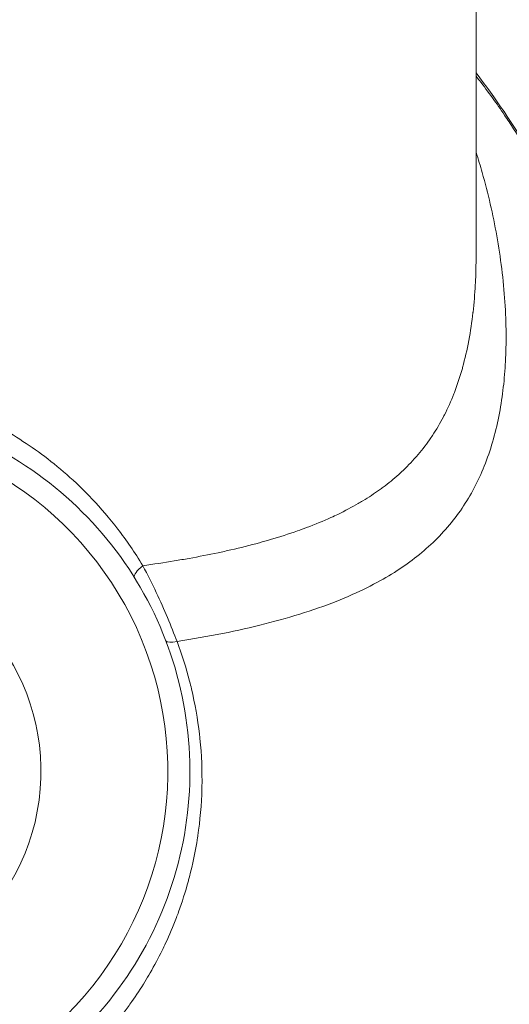
# Model space of a CAD drawing. Units: inches. Extents: x 0 to 222, y 0 to 117.
# Drawn here: x 111 to 113, y 55 to 60 of the extents above; entities that cross this region are included whole.
import ezdxf

# ---------------------------------------------------------------- set-up
doc = ezdxf.new("R2010")
doc.units = ezdxf.units.IN
doc.header["$MEASUREMENT"] = 0

# ---------------------------------------------------------------- blocks, each defined once
blk = doc.blocks.new('06_CVE_BLOCK_2D-RIGHT')
at = {"color": 0, "linetype": 'Continuous', "lineweight": 0, "extrusion": (2.22045e-16, 1, -2.22045e-16)}
blk.add_line((3.5614, 9.992), (3.5614, 12.691), dxfattribs=at)
at = {"color": 0, "linetype": 'Continuous', "lineweight": 0, "extrusion": (-4.93038e-32, -2.22045e-16, -1)}
for centre, major_axis, start_param, end_param in [((0.0003, 7.1678), (0, 1.8794), 0, 4.712389), ((0.0005, 7.1678), (0, 1.1875), -4.579575, 1.70361)]:
    blk.add_ellipse(centre, major_axis=major_axis, ratio=1, start_param=start_param, end_param=end_param, dxfattribs=at)
at = {"color": 0, "linetype": 'Continuous', "lineweight": 0, "extrusion": (-3.69779e-32, -2.22045e-16, -1)}
blk.add_ellipse((1.8045, 8.29), major_axis=(-0.1062, -0.066), ratio=0.284261, start_param=0.069675, end_param=1.141943, dxfattribs=at)
at = {"color": 0, "linetype": 'Continuous', "lineweight": 0}
blk.add_ellipse((1.9848, 7.9267), major_axis=(-0.1168, -0.0446), ratio=0.265855, start_param=0.073477, end_param=0.983774, dxfattribs=at)
for points, knots in [([(3.5611, 10.9795), (3.6673, 10.8417), (3.7647, 10.6978), (4.0772, 10.1632), (4.2391, 9.7353), (4.377, 9.0389), (4.4032, 8.7742), (4.4039, 8.5099)], [0.889444, 0.889444, 0.889444, 0.889444, 1.428414, 1.428414, 2.825834, 2.825834, 3.648849, 3.648849, 3.648849, 3.648849]), ([(4.4039, 8.5097), (4.4034, 8.675), (4.3932, 8.83), (4.3761, 8.9762), (4.3742, 8.9922), (4.3723, 9.008), (4.3702, 9.0238), (4.3523, 9.1627), (4.3281, 9.2933), (4.2996, 9.4159), (4.2952, 9.4349), (4.2907, 9.4537), (4.2861, 9.4723), (4.2576, 9.5876), (4.2255, 9.6956), (4.1909, 9.7974), (4.1838, 9.8183), (4.1766, 9.8389), (4.1693, 9.8592), (4.1353, 9.9542), (4.0992, 10.0436), (4.0617, 10.128), (4.052, 10.1499), (4.0422, 10.1716), (4.0323, 10.1928), (3.9959, 10.271), (3.9585, 10.3448), (3.9202, 10.4151), (3.9078, 10.4379), (3.8952, 10.4603), (3.8826, 10.4826), (3.8456, 10.5474), (3.8073, 10.6104), (3.7656, 10.6749), (3.7497, 10.6994), (3.7332, 10.7242), (3.7163, 10.7491), (3.6736, 10.8118), (3.6278, 10.8753), (3.5795, 10.9381), (3.5735, 10.9459), (3.5675, 10.9537), (3.5614, 10.9615)], [0.3128753, 0.3128753, 0.3128753, 0.3128753, 0.3846154, 0.3846154, 0.3846154, 0.3924536, 0.3924536, 0.3924536, 0.4615385, 0.4615385, 0.4615385, 0.4722368, 0.4722368, 0.4722368, 0.5384615, 0.5384615, 0.5384615, 0.5520234, 0.5520234, 0.5520234, 0.6153846, 0.6153846, 0.6153846, 0.631853, 0.631853, 0.631853, 0.6923077, 0.6923077, 0.6923077, 0.711933, 0.711933, 0.711933, 0.7692308, 0.7692308, 0.7692308, 0.7910636, 0.7910636, 0.7910636, 0.8461538, 0.8461538, 0.8461538, 0.8529922, 0.8529922, 0.8529922, 0.8529922]), ([(3.5614, 10.5461), (3.5734, 10.5082), (3.5843, 10.4717), (3.5945, 10.436), (3.611, 10.3775), (3.6254, 10.3211), (3.6386, 10.2641), (3.6517, 10.2071), (3.6635, 10.1494), (3.674, 10.0905), (3.6845, 10.0315), (3.6936, 9.9714), (3.7011, 9.9108), (3.7086, 9.8502), (3.7144, 9.7892), (3.7184, 9.7297), (3.7223, 9.6702), (3.7244, 9.6123), (3.7248, 9.5581), (3.7252, 9.5039), (3.724, 9.4535), (3.7215, 9.4051), (3.719, 9.3567), (3.7153, 9.3104), (3.7099, 9.2636), (3.7045, 9.2169), (3.6976, 9.1696), (3.6886, 9.1223), (3.6797, 9.075), (3.6687, 9.0276), (3.656, 8.9819), (3.6432, 8.9362), (3.6286, 8.8921), (3.6124, 8.8499), (3.5961, 8.8077), (3.5781, 8.7674), (3.5584, 8.7287), (3.5386, 8.69), (3.5171, 8.6528), (3.4935, 8.617), (3.47, 8.5811), (3.4444, 8.5466), (3.4166, 8.5132), (3.3887, 8.4798), (3.3585, 8.4475), (3.3265, 8.4169), (3.2945, 8.3863), (3.2608, 8.3575), (3.2259, 8.3306), (3.191, 8.3036), (3.1552, 8.2786), (3.1157, 8.2537), (3.0763, 8.2288), (3.0333, 8.2041), (2.9843, 8.179), (2.9354, 8.154), (2.8804, 8.1286), (2.8202, 8.1041), (2.76, 8.0796), (2.6946, 8.0559), (2.6255, 8.0337), (2.5563, 8.0116), (2.4834, 7.9909), (2.4089, 7.9721), (2.3344, 7.9532), (2.2583, 7.9362), (2.1787, 7.9203), (2.0992, 7.9044), (2.016, 7.8896), (1.93, 7.8761)], [0.1626102, 0.1626102, 0.1626102, 0.1626102, 0.1851852, 0.1851852, 0.1851852, 0.2222222, 0.2222222, 0.2222222, 0.2592593, 0.2592593, 0.2592593, 0.2962963, 0.2962963, 0.2962963, 0.3333333, 0.3333333, 0.3333333, 0.3703704, 0.3703704, 0.3703704, 0.4074074, 0.4074074, 0.4074074, 0.4444444, 0.4444444, 0.4444444, 0.4814815, 0.4814815, 0.4814815, 0.5185185, 0.5185185, 0.5185185, 0.5555556, 0.5555556, 0.5555556, 0.5925926, 0.5925926, 0.5925926, 0.6296296, 0.6296296, 0.6296296, 0.6666667, 0.6666667, 0.6666667, 0.7037037, 0.7037037, 0.7037037, 0.7407407, 0.7407407, 0.7407407, 0.7777778, 0.7777778, 0.7777778, 0.8148148, 0.8148148, 0.8148148, 0.8518519, 0.8518519, 0.8518519, 0.8888889, 0.8888889, 0.8888889, 0.9259259, 0.9259259, 0.9259259, 0.962963, 0.962963, 0.962963, 1, 1, 1, 1]), ([(3.5614, 9.9917), (3.5614, 9.9902), (3.5614, 9.9888), (3.5614, 9.9874), (3.5613, 9.9314), (3.5599, 9.8797), (3.5573, 9.8299), (3.5571, 9.8276), (3.557, 9.8253), (3.5569, 9.823), (3.5541, 9.7722), (3.5501, 9.7233), (3.5445, 9.674), (3.5444, 9.673), (3.5443, 9.672), (3.5442, 9.671), (3.5384, 9.6206), (3.531, 9.5698), (3.5216, 9.5194), (3.5216, 9.5192), (3.5215, 9.5189), (3.5215, 9.5186), (3.5121, 9.4685), (3.5008, 9.419), (3.4877, 9.3717), (3.4873, 9.3702), (3.4869, 9.3687), (3.4864, 9.3672), (3.4736, 9.3213), (3.4592, 9.2776), (3.4432, 9.2359), (3.4423, 9.2334), (3.4413, 9.231), (3.4404, 9.2285), (3.4246, 9.1881), (3.4074, 9.1496), (3.3885, 9.1126), (3.3869, 9.1094), (3.3852, 9.1062), (3.3836, 9.103), (3.3649, 9.0673), (3.3448, 9.0331), (3.3229, 9.0001), (3.3204, 8.9962), (3.3178, 8.9924), (3.3152, 8.9886), (3.2935, 8.9568), (3.2702, 8.9261), (3.2451, 8.8965), (3.2414, 8.8921), (3.2376, 8.8878), (3.2338, 8.8835), (3.2089, 8.855), (3.1822, 8.8276), (3.1544, 8.8017), (3.1493, 8.797), (3.1442, 8.7924), (3.1391, 8.7878), (3.1118, 8.7633), (3.0834, 8.7402), (3.0542, 8.7184), (3.0478, 8.7136), (3.0413, 8.7089), (3.0348, 8.7042), (3.0061, 8.6836), (2.9763, 8.6639), (2.9433, 8.6441), (2.935, 8.639), (2.9264, 8.634), (2.9177, 8.6289), (2.8839, 8.6094), (2.847, 8.5898), (2.8064, 8.5702), (2.7945, 8.5645), (2.7824, 8.5588), (2.7699, 8.5531), (2.7285, 8.5342), (2.6837, 8.5156), (2.6362, 8.4977), (2.6203, 8.4917), (2.6041, 8.4858), (2.5877, 8.48), (2.5403, 8.4632), (2.4906, 8.4473), (2.4391, 8.4322), (2.4194, 8.4264), (2.3996, 8.4208), (2.3795, 8.4153), (2.3285, 8.4014), (2.2761, 8.3883), (2.2232, 8.3762), (2.2002, 8.3709), (2.1771, 8.3658), (2.1537, 8.3609), (2.1025, 8.35), (2.0502, 8.3398), (1.9956, 8.33), (1.9693, 8.3253), (1.9424, 8.3206), (1.915, 8.3161), (1.8597, 8.3069), (1.8023, 8.2982), (1.7433, 8.29)], [0.3694812, 0.3694812, 0.3694812, 0.3694812, 0.3703704, 0.3703704, 0.3703704, 0.4057772, 0.4057772, 0.4057772, 0.4074074, 0.4074074, 0.4074074, 0.4436867, 0.4436867, 0.4436867, 0.4444444, 0.4444444, 0.4444444, 0.4814815, 0.4814815, 0.4814815, 0.481684, 0.481684, 0.481684, 0.5185185, 0.5185185, 0.5185185, 0.5197003, 0.5197003, 0.5197003, 0.5555556, 0.5555556, 0.5555556, 0.5576594, 0.5576594, 0.5576594, 0.5925926, 0.5925926, 0.5925926, 0.5956238, 0.5956238, 0.5956238, 0.6296296, 0.6296296, 0.6296296, 0.6335876, 0.6335876, 0.6335876, 0.6666667, 0.6666667, 0.6666667, 0.671529, 0.671529, 0.671529, 0.7037037, 0.7037037, 0.7037037, 0.7095581, 0.7095581, 0.7095581, 0.7407407, 0.7407407, 0.7407407, 0.747627, 0.747627, 0.747627, 0.7777778, 0.7777778, 0.7777778, 0.7854208, 0.7854208, 0.7854208, 0.8148148, 0.8148148, 0.8148148, 0.8233731, 0.8233731, 0.8233731, 0.8518519, 0.8518519, 0.8518519, 0.8614058, 0.8614058, 0.8614058, 0.8888889, 0.8888889, 0.8888889, 0.899353, 0.899353, 0.899353, 0.9259259, 0.9259259, 0.9259259, 0.9375041, 0.9375041, 0.9375041, 0.962963, 0.962963, 0.962963, 0.9752316, 0.9752316, 0.9752316, 1, 1, 1, 1]), ([(1.1243, 5.5136), (1.3008, 5.6335), (1.4579, 5.7819), (1.7174, 6.1205), (1.8199, 6.3107), (1.9597, 6.7138), (1.9971, 6.9266), (2.0031, 7.3532), (1.9716, 7.567), (1.8431, 7.9738), (1.746, 8.1669), (1.496, 8.5126), (1.3431, 8.6653), (0.997, 8.9148), (0.8039, 9.0117), (0.4066, 9.1367), (0.2035, 9.1678), (0.0003, 9.1678)], [3.738432, 3.738432, 3.738432, 3.738432, 4.058432, 4.058432, 4.378432, 4.378432, 4.698432, 4.698432, 5.018432, 5.018432, 5.338432, 5.338432, 5.658432, 5.658432, 5.978432, 5.978432, 6.283185, 6.283185, 6.283185, 6.283185]), ([(0.9057, 9.0749), (0.9578, 9.0484), (1.0079, 9.0199), (1.055, 8.9908), (1.1021, 8.9616), (1.1462, 8.9318), (1.1913, 8.8985), (1.2364, 8.8652), (1.2824, 8.8284), (1.3287, 8.7877), (1.375, 8.7471), (1.4214, 8.7026), (1.468, 8.6533), (1.5146, 8.6039), (1.5613, 8.5497), (1.6075, 8.4894), (1.6537, 8.4292), (1.6994, 8.363), (1.7433, 8.29)], [0, 0, 0, 0, 0.1666667, 0.1666667, 0.1666667, 0.3333333, 0.3333333, 0.3333333, 0.5, 0.5, 0.5, 0.6666667, 0.6666667, 0.6666667, 0.8333333, 0.8333333, 0.8333333, 0.9999991, 0.9999991, 0.9999991, 0.9999991]), ([(1.7433, 8.29), (1.77, 8.2403), (1.7946, 8.1912), (1.8171, 8.1439), (1.8395, 8.0966), (1.8597, 8.0511), (1.8784, 8.0065), (1.8971, 7.9619), (1.9143, 7.9182), (1.93, 7.8761)], [0, 0, 0, 0, 0.3333333, 0.3333333, 0.3333333, 0.6666667, 0.6666667, 0.6666667, 0.9999942, 0.9999942, 0.9999942, 0.9999942]), ([(1.93, 7.8761), (1.9568, 7.8052), (1.9797, 7.7332), (1.9988, 7.6592), (2.0023, 7.6455), (2.0058, 7.6316), (2.009, 7.6178), (2.0281, 7.5371), (2.0428, 7.454), (2.0524, 7.3708), (2.0533, 7.3626), (2.0542, 7.3544), (2.0551, 7.3462), (2.0643, 7.257), (2.0678, 7.1681), (2.0658, 7.0809), (2.0658, 7.0787), (2.0658, 7.0766), (2.0657, 7.0744), (2.0634, 6.9852), (2.0555, 6.8978), (2.0436, 6.8168), (2.0431, 6.8134), (2.0426, 6.81), (2.0421, 6.8067), (2.0304, 6.7295), (2.0152, 6.6582), (1.998, 6.5922), (1.996, 6.5846), (1.994, 6.5772), (1.992, 6.5698), (1.9756, 6.5095), (1.9576, 6.4535), (1.9383, 6.4004), (1.9345, 6.3898), (1.9306, 6.3794), (1.9267, 6.3691), (1.9083, 6.321), (1.8888, 6.2751), (1.8678, 6.2299), (1.8616, 6.2167), (1.8553, 6.2035), (1.8489, 6.1904), (1.8286, 6.1492), (1.8069, 6.1085), (1.7837, 6.0682), (1.7743, 6.0519), (1.7647, 6.0356), (1.7548, 6.0194), (1.7324, 5.9829), (1.7087, 5.9467), (1.6836, 5.9109), (1.6701, 5.8917), (1.6563, 5.8726), (1.6421, 5.8537), (1.6182, 5.822), (1.5933, 5.7908), (1.5675, 5.7603), (1.5494, 5.7389), (1.5308, 5.7178), (1.5119, 5.6972), (1.4878, 5.6709), (1.4631, 5.6454), (1.4379, 5.6206), (1.4152, 5.5982), (1.3921, 5.5765), (1.3688, 5.5556), (1.346, 5.5352), (1.3231, 5.5155), (1.3002, 5.4967), (1.2735, 5.4747), (1.2469, 5.454), (1.2202, 5.4342), (1.2007, 5.4197), (1.1812, 5.4058), (1.1617, 5.3923)], [0, 0, 0, 0, 0.0648589, 0.0648589, 0.0648589, 0.0769231, 0.0769231, 0.0769231, 0.146934, 0.146934, 0.146934, 0.1538462, 0.1538462, 0.1538462, 0.2289263, 0.2289263, 0.2289263, 0.2307692, 0.2307692, 0.2307692, 0.3076923, 0.3076923, 0.3076923, 0.3109014, 0.3109014, 0.3109014, 0.3846154, 0.3846154, 0.3846154, 0.393016, 0.393016, 0.393016, 0.4615385, 0.4615385, 0.4615385, 0.4751028, 0.4751028, 0.4751028, 0.5384615, 0.5384615, 0.5384615, 0.5569988, 0.5569988, 0.5569988, 0.6153846, 0.6153846, 0.6153846, 0.638974, 0.638974, 0.638974, 0.6923077, 0.6923077, 0.6923077, 0.7210122, 0.7210122, 0.7210122, 0.7692308, 0.7692308, 0.7692308, 0.8030765, 0.8030765, 0.8030765, 0.8461538, 0.8461538, 0.8461538, 0.8850817, 0.8850817, 0.8850817, 0.9230769, 0.9230769, 0.9230769, 0.9674438, 0.9674438, 0.9674438, 1, 1, 1, 1])]:
    blk.add_open_spline(points, degree=3, knots=knots, dxfattribs=at)
blk.add_open_spline([(3.1284, 8.2614), (3.1284, 8.2616), (3.1284, 8.2617), (3.1284, 8.2618)], degree=3, dxfattribs=at)
blk = doc.blocks.new('2D_BLOCKS_RASCO_CVE')
blk.add_blockref('06_CVE_BLOCK_2D-RIGHT', (82.0183, 42.3823))

msp = doc.modelspace()

# ---------------------------------------------------------------- block references
msp.add_blockref('2D_BLOCKS_RASCO_CVE', (27.5649, 6.7351))

doc.saveas('drawing.dxf')
